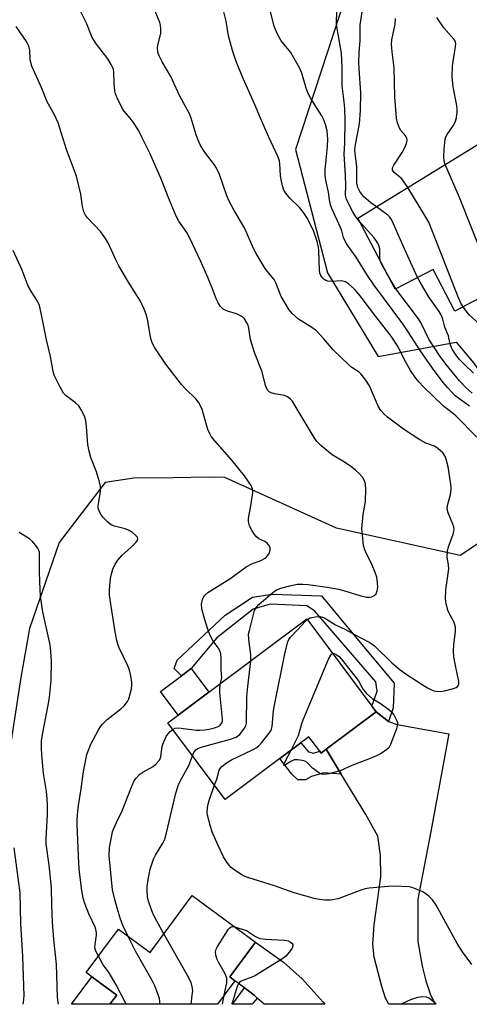
# Model space of a CAD drawing. Units: inches. Extents: x 1303763 to 1309763, y 521449 to 525449.
# Drawn here: x 1308419 to 1308556, y 521449 to 521747 of the extents above; entities that cross this region are included whole.
import ezdxf

# ---------------------------------------------------------------- set-up
doc = ezdxf.new("R2010")
doc.units = ezdxf.units.IN
doc.header["$MEASUREMENT"] = 0
for name, color, linetype in [('BLDG-Footprint', 5, 'Continuous'), ('CULTRL-Pad', 6, 'Continuous'), ('NTRL-Trees', 3, 'Continuous'), ('TRANS-Driveway', 251, 'Continuous'), ('TRANS-Non Street Sidewalk', 7, 'Continuous'), ('Undefined', 1, 'Continuous')]:
    doc.layers.add(name, color=color, linetype=linetype)

msp = doc.modelspace()

# ---------------------------------------------------------------- linework, layer by layer
at = {"layer": 'BLDG-Footprint'}
for points, elevation in [([(1308581.41, 521673.74), (1308590.33, 521656.7), (1308591.03, 521655.37), (1308568.72, 521643.69), (1308558.65, 521662.94), (1308551.19, 521659.04), (1308544.58, 521671.68), (1308533.1, 521665.67), (1308521.82, 521687.21), (1308561.56, 521711.67)], 390.11), ([(1308527.34, 521537.49), (1308512.17, 521526.14), (1308510.63, 521524.99), (1308510.22, 521525.54), (1308506.94, 521529.93), (1308504.44, 521528.06), (1308498.17, 521523.36), (1308481.55, 521510.93), (1308464.17, 521534.16), (1308467.32, 521536.52), (1308476.59, 521543.45), (1308506.26, 521565.66), (1308526.04, 521539.23)], 377.83), ([(1308490.7, 521467.58), (1308482.91, 521457.08), (1308484.51, 521455.89), (1308479.24, 521448.78), (1308446.61, 521448.78), (1308448.67, 521451.56), (1308441.15, 521457.13), (1308439.43, 521458.41), (1308449.22, 521471.61), (1308458.78, 521464.53), (1308471.56, 521481.76)], 374.3)]:
    msp.add_lwpolyline(points, close=True, dxfattribs=dict(at, elevation=elevation))
at = {"layer": 'CULTRL-Pad'}
for points in [[(1308476.59, 521543.45), (1308467.32, 521536.52), (1308461.98, 521543.66), (1308468.28, 521548.37), (1308471.25, 521550.59)], [(1308448.67, 521451.56), (1308446.61, 521448.78), (1308434.96, 521448.78), (1308441.15, 521457.13)]]:
    msp.add_lwpolyline(points, close=True, dxfattribs=at)
at = {"layer": 'NTRL-Trees'}
msp.add_polyline3d([(1308522.06, 521766.81, 0), (1308502.83, 521708.09, 0), (1308512.53, 521670.65, 0), (1308527.91, 521645.24, 0), (1308551.6, 521649.6, 0), (1308556.93, 521643.2, 0), (1308570.81, 521623.38, 0), (1308574.3, 521599.13, 0), (1308552.76, 521584.87, 0), (1308515.26, 521593.2, 0), (1308481.43, 521608.58, 0), (1308476.74, 521608.65, 0), (1308465.64, 521608.46, 0), (1308453.84, 521608.35, 0), (1308445.15, 521607.06, 0), (1308431.25, 521588.81, 0), (1308422.25, 521562.81, 0), (1308419.55, 521547.94, 0), (1308405.25, 521455.11, 0)], dxfattribs=at)
at = {"layer": 'TRANS-Driveway'}
for points in [[(1308531.03, 521534.51), (1308533.75, 521533.69), (1308549.4, 521530.83), (1308543.89, 521501.15), (1308540, 521480.7), (1308539.92, 521467.85), (1308541.29, 521460.29), (1308542.35, 521455.87), (1308543.76, 521451.98), (1308545.22, 521448.77), (1308531.15, 521448.77), (1308530.2, 521450.66), (1308529.04, 521454.18), (1308526.71, 521463.06), (1308526.35, 521467.06), (1308526.69, 521472.87), (1308528.71, 521487.47), (1308528.6, 521494.03), (1308527.85, 521499.79), (1308524.22, 521506.38), (1308516.77, 521518.6), (1308512.17, 521526.14), (1308527.34, 521537.49)], [(1308491.29, 521450.68), (1308490.31, 521451.57), (1308487.4, 521453.74), (1308484.51, 521455.89), (1308482.91, 521457.08), (1308490.7, 521467.58), (1308499.2, 521461.58), (1308504.94, 521456.45), (1308511.23, 521449.38), (1308511.76, 521448.77), (1308493.41, 521448.77)]]:
    msp.add_lwpolyline(points, close=True, dxfattribs=at)
at = {"layer": 'TRANS-Non Street Sidewalk'}
for points in [[(1308531.03, 521534.51), (1308527.34, 521537.49), (1308526.04, 521539.23), (1308527.63, 521543.75), (1308527.27, 521546.63), (1308508.62, 521568.09), (1308506.33, 521569.65), (1308495.2, 521570.13), (1308490, 521568.65), (1308478.98, 521559.92), (1308471.25, 521550.59), (1308468.28, 521548.37), (1308466.03, 521550.64), (1308467.01, 521553.12), (1308481.53, 521566.81), (1308489.83, 521572.29), (1308495.8, 521573.2), (1308510.77, 521572.68), (1308521.43, 521559.73), (1308532.84, 521546.2), (1308532.46, 521538.69)], [(1308512.17, 521526.14), (1308516.77, 521518.6), (1308511.43, 521518.98), (1308507.68, 521517.86), (1308505.86, 521516.84), (1308503.54, 521516.87), (1308501.75, 521518.56), (1308498.17, 521523.36), (1308504.45, 521528.06), (1308506.83, 521525.35), (1308508.38, 521524.94), (1308510.22, 521525.54), (1308510.63, 521524.99)], [(1308491.29, 521450.68), (1308489.73, 521448.77), (1308483.72, 521448.78), (1308487.4, 521453.74), (1308490.31, 521451.57)]]:
    msp.add_lwpolyline(points, close=True, dxfattribs=at)
at = {"layer": 'Undefined'}
msp.add_line((1308533.34, 521665.8, 384), (1308530.41, 521670.8, 384), dxfattribs=at)
for points, elevation in [([(1308527.41, 521690.66), (1308525.7, 521691.9), (1308523.6, 521693.71), (1308522.39, 521695.29), (1308521.74, 521696.53), (1308521.5, 521697.86), (1308521.43, 521702.9), (1308520.96, 521706.88), (1308520.91, 521707.91), (1308521.11, 521709.56), (1308522.27, 521715.81), (1308522.55, 521719.9), (1308522.65, 521725.24), (1308522.17, 521732.51), (1308522.12, 521734.49), (1308522.17, 521737.6), (1308522.47, 521741.03), (1308522.47, 521745.91), (1308523.5, 521752.35)], 386), ([(1308489.33, 521552.99), (1308489.36, 521554.76), (1308488.71, 521559.46), (1308488.66, 521561), (1308488.88, 521562.13), (1308490.48, 521568.26), (1308491.01, 521569.19), (1308491.74, 521570), (1308495.95, 521573.73), (1308497.1, 521574.51), (1308498.38, 521575.01), (1308501.13, 521575.75), (1308503.42, 521576.16), (1308505.08, 521576.21), (1308506.71, 521576.08), (1308512.47, 521575.32), (1308515.92, 521574.72), (1308518.12, 521574.12), (1308522.68, 521572.65), (1308524.39, 521572.28), (1308525.26, 521572.23), (1308526.04, 521572.4), (1308526.73, 521572.74), (1308527.29, 521573.24), (1308527.68, 521574.15), (1308527.85, 521575.19), (1308527.78, 521576.62), (1308527.53, 521578.33), (1308527.08, 521579.73), (1308526.14, 521581.95), (1308525.51, 521583.31), (1308524.4, 521585.38), (1308523.87, 521586.63), (1308523.52, 521587.97), (1308523.16, 521591.21), (1308523.02, 521592.98), (1308523.05, 521594.15), (1308523.36, 521597.38), (1308524.05, 521601.28), (1308524.22, 521605.07), (1308524.12, 521606.51), (1308523.8, 521607.54), (1308523.14, 521608.71), (1308522.18, 521609.78), (1308521.1, 521610.78), (1308519.93, 521611.7), (1308517.75, 521613.25), (1308513.95, 521615.47), (1308510.6, 521618.26), (1308509.36, 521619.46), (1308508.52, 521620.67), (1308502.48, 521630.83), (1308501.84, 521631.79), (1308501.29, 521632.43), (1308500.47, 521633), (1308499.52, 521633.39), (1308496.48, 521633.93), (1308495.47, 521634.22), (1308494.84, 521634.57), (1308494.39, 521635.1), (1308493.8, 521636.51), (1308492.72, 521640.65), (1308490.44, 521646.43), (1308489.89, 521648.05), (1308489.25, 521650.46), (1308488.77, 521653.9), (1308488.51, 521654.73), (1308488.16, 521655.52), (1308487.39, 521656.71), (1308486.75, 521657.27), (1308486.03, 521657.73), (1308485, 521658.21), (1308482.3, 521659.04), (1308480.98, 521659.65), (1308480.17, 521660.39), (1308479.38, 521661.54), (1308478.91, 521662.57), (1308477.74, 521665.79), (1308476.38, 521669.06), (1308474.04, 521674.3), (1308470.81, 521681.17), (1308469.89, 521682.89), (1308467.49, 521686.32), (1308466.65, 521687.81), (1308464.64, 521692.64), (1308462.08, 521699.39), (1308458.66, 521706.99), (1308456.31, 521711.83), (1308455.35, 521713.69), (1308453.91, 521715.89), (1308452.72, 521717.56), (1308450.95, 521719.68), (1308450.3, 521720.58), (1308448.66, 521723.89), (1308448.28, 521724.95), (1308448.12, 521725.77), (1308447.92, 521728.28), (1308447.83, 521731.49), (1308447.69, 521732.34), (1308447.5, 521732.86), (1308446.98, 521733.86), (1308445.93, 521735.56), (1308442.55, 521740.05), (1308441.23, 521742.03), (1308439.54, 521746.35), (1308437.32, 521750.65)], 376), ([(1308506.42, 521565.45), (1308506.83, 521565.73), (1308507.33, 521565.95), (1308508.98, 521566.3), (1308510.38, 521566.35), (1308511.32, 521566.1), (1308512.29, 521565.62), (1308515, 521563.92), (1308518, 521562.49), (1308520.75, 521560.92), (1308525.45, 521558.48), (1308526.78, 521557.51), (1308532.12, 521552.36), (1308534.59, 521550.26), (1308536.48, 521548.93), (1308541.26, 521545.8), (1308542.92, 521544.78), (1308544.11, 521544.15), (1308544.86, 521543.87), (1308545.63, 521543.71), (1308546.97, 521543.65), (1308548.43, 521543.94), (1308550.75, 521544.54), (1308551.55, 521544.85), (1308551.98, 521545.14), (1308552.23, 521545.46), (1308552.38, 521545.84), (1308552.4, 521546.64), (1308551.35, 521551.52), (1308550.93, 521554.17), (1308550.76, 521555.93), (1308550.84, 521557.89), (1308551.38, 521561.83), (1308551.38, 521563.21), (1308550.94, 521564.59), (1308549.56, 521567.21), (1308549.09, 521568.29), (1308548.59, 521570.28), (1308548.39, 521571.72), (1308548.48, 521574.49), (1308549.34, 521580.82), (1308549.3, 521581.96), (1308548.89, 521584.53), (1308548.94, 521586.18), (1308549.23, 521587.55), (1308550.69, 521591.39), (1308550.93, 521592.21), (1308551, 521592.75), (1308550.88, 521593.58), (1308550.63, 521594.4), (1308549.14, 521597.89), (1308548.85, 521598.97), (1308548.96, 521600.07), (1308549.89, 521603.42), (1308550.1, 521604.89), (1308550.09, 521605.67), (1308549.91, 521607.14), (1308549.15, 521611.83), (1308548.59, 521614.11), (1308548.18, 521615.12), (1308547.55, 521616.01), (1308546.03, 521617.39), (1308545.07, 521618.03), (1308542.41, 521618.93), (1308540.59, 521619.95), (1308535.58, 521623.23), (1308530.75, 521626.91), (1308529.66, 521627.84), (1308528.72, 521628.9), (1308528, 521630.04), (1308525.3, 521636.38), (1308524.19, 521638.07), (1308522.77, 521639.91), (1308522.14, 521640.5), (1308519.91, 521641.97), (1308519.01, 521642.73), (1308514.34, 521647.33), (1308511.49, 521650.65), (1308509.25, 521653.02), (1308508.1, 521653.89), (1308503.74, 521656.62), (1308501.84, 521658.3), (1308500.93, 521659.39), (1308499.71, 521661.41), (1308498.57, 521663.49), (1308496.89, 521667.57), (1308496.37, 521668.61), (1308495.83, 521669.36), (1308494.38, 521671.01), (1308493.69, 521671.92), (1308490.93, 521676.47), (1308490.15, 521678.05), (1308487.42, 521684.26), (1308484.26, 521689.54), (1308482.71, 521692.34), (1308482.03, 521693.97), (1308479.81, 521700.42), (1308479.14, 521701.97), (1308478.3, 521703.44), (1308475.3, 521707.34), (1308473.96, 521709.5), (1308473.37, 521710.86), (1308472.76, 521712.55), (1308471.22, 521717.55), (1308470.71, 521718.9), (1308467.68, 521724.4), (1308465.05, 521730.21), (1308462.48, 521734.63), (1308461.52, 521736.43), (1308461.1, 521737.61), (1308461.02, 521738.95), (1308461.18, 521740.1), (1308462.04, 521743.26), (1308462.06, 521744.66), (1308461.9, 521745.76), (1308461.69, 521746.56), (1308459.83, 521751.27)], 378), ([(1308557.82, 521620.8), (1308551.52, 521627.22), (1308550.74, 521627.9), (1308548.69, 521629.45), (1308547.65, 521630.34), (1308541.72, 521636.03), (1308540.33, 521637.46), (1308539.03, 521639.1), (1308537.75, 521641.06), (1308536.35, 521643.53), (1308533.77, 521648.45), (1308531.89, 521651.45), (1308527.22, 521657.41), (1308522.52, 521663.63), (1308520.72, 521665.72), (1308518.98, 521667.31), (1308518.02, 521667.9), (1308517.25, 521668.15), (1308516.71, 521668.22), (1308513.74, 521668), (1308512.65, 521668.15), (1308511.89, 521668.43), (1308511.44, 521668.71), (1308511.05, 521669.09), (1308510.59, 521669.79), (1308510.3, 521670.58), (1308510.18, 521671.46), (1308509.98, 521677.37), (1308509.88, 521678.45), (1308509.47, 521680.14), (1308508.46, 521683.18), (1308506.53, 521687.09), (1308505.3, 521688.96), (1308504.09, 521690.47), (1308501.19, 521693.27), (1308499.94, 521694.77), (1308499.35, 521695.69), (1308498.9, 521697), (1308498.49, 521698.93), (1308498.35, 521700.06), (1308498.12, 521703.77), (1308497.97, 521704.62), (1308497.65, 521705.72), (1308494.74, 521711.78), (1308492.27, 521717.52), (1308490.48, 521721.86), (1308487.05, 521729.57), (1308484.9, 521734.75), (1308483.72, 521738.05), (1308482.57, 521742.48), (1308481.89, 521747), (1308480.97, 521750.64)], 380), ([(1308555.6, 521630.2), (1308551.33, 521633.38), (1308549.05, 521635.71), (1308547.66, 521637.38), (1308544.44, 521641.71), (1308540.66, 521647.11), (1308537.26, 521652.49), (1308535.4, 521655.19), (1308526.6, 521667.03), (1308524.7, 521669.84), (1308521.31, 521675.41), (1308518.66, 521679.06), (1308517.89, 521680.26), (1308517.46, 521681.35), (1308516.88, 521683.34), (1308516.48, 521684.43), (1308513.91, 521690.2), (1308513.53, 521691.24), (1308513.19, 521692.75), (1308512.92, 521695.13), (1308512.04, 521698.77), (1308511.88, 521700.17), (1308511.84, 521701.85), (1308512.55, 521708.93), (1308512.65, 521711.28), (1308512.46, 521713.68), (1308511.92, 521715.61), (1308511.35, 521717.23), (1308510.88, 521718.29), (1308507.52, 521723.52), (1308506.71, 521725.05), (1308506.1, 521726.68), (1308504.81, 521731.24), (1308504.23, 521732.59), (1308501.41, 521737.44), (1308498.55, 521741.05), (1308497.56, 521742.82), (1308496.72, 521744.68), (1308496.34, 521745.8), (1308494.9, 521751.54)], 382), ([(1308522.32, 521686.26), (1308521.19, 521687.61), (1308520.24, 521689.13), (1308518.38, 521692.89), (1308518.09, 521693.71), (1308518, 521694.26), (1308518.1, 521697.08), (1308518.04, 521700.25), (1308517.58, 521706.64), (1308517.8, 521710.09), (1308517.9, 521716.81), (1308517.84, 521720.49), (1308517.66, 521722.51), (1308517.05, 521727.34), (1308517.06, 521733), (1308516.78, 521737.32), (1308515.34, 521745.93), (1308515.37, 521750.35)], 384), ([(1308536.89, 521696.49), (1308535.67, 521698.42), (1308535.14, 521699.13), (1308534.56, 521699.7), (1308532.79, 521701.08), (1308532.44, 521701.44), (1308532.24, 521701.83), (1308532.32, 521702.54), (1308532.66, 521703.3), (1308535.21, 521707.11), (1308536.17, 521708.82), (1308536.58, 521709.86), (1308536.73, 521710.93), (1308536.63, 521711.41), (1308536.3, 521712.09), (1308534.85, 521713.83), (1308534.41, 521714.54), (1308533.81, 521716.13), (1308533.5, 521717.52), (1308533, 521724), (1308532.8, 521732.87), (1308532.16, 521737.66), (1308531.98, 521739.95), (1308532.13, 521741.36), (1308533.05, 521746.09), (1308533.18, 521747.74)], 388), ([(1308548.25, 521703.48), (1308547.98, 521704.51), (1308547.89, 521705.91), (1308547.95, 521708.19), (1308548.24, 521711.17), (1308548.47, 521711.92), (1308548.83, 521712.63), (1308550.66, 521715.22), (1308551.28, 521716.35), (1308551.67, 521717.68), (1308551.91, 521719.38), (1308551.92, 521720.23), (1308551.77, 521721.37), (1308550.68, 521727.03), (1308550.41, 521730.03), (1308550.48, 521733.41), (1308551.44, 521739.26), (1308551.49, 521740.11), (1308551.41, 521740.64), (1308551.22, 521741.12), (1308550.92, 521741.55), (1308547.84, 521744.94), (1308545.7, 521748.13)], 390), ([(1308480.17, 521546.14), (1308480.5, 521547.79), (1308480.35, 521550.2), (1308480.36, 521553.63), (1308480.2, 521555.08), (1308479.75, 521556.46), (1308477.77, 521559.15), (1308477.03, 521560.64), (1308476.41, 521562.25), (1308475.42, 521565.36), (1308474.49, 521568.75), (1308474.4, 521570.19), (1308474.64, 521571.6), (1308474.85, 521572.09), (1308475.29, 521572.74), (1308476.25, 521573.68), (1308482.94, 521577.79), (1308487.94, 521581.47), (1308489.65, 521582.37), (1308492.4, 521583.42), (1308493.83, 521584.24), (1308494.42, 521584.78), (1308494.84, 521585.47), (1308495.15, 521586.5), (1308495.14, 521587.29), (1308494.83, 521588.05), (1308494.28, 521588.66), (1308493.56, 521589.1), (1308491.78, 521589.96), (1308490.91, 521590.63), (1308490.39, 521591.32), (1308489.65, 521592.61), (1308488.97, 521593.93), (1308488.67, 521594.74), (1308488.58, 521595.3), (1308488.63, 521596.16), (1308489.41, 521600.53), (1308489.89, 521603.97), (1308489.85, 521605.08), (1308489.42, 521606.11), (1308487.44, 521609.04), (1308483.52, 521613.85), (1308478.38, 521619.66), (1308477.32, 521621.03), (1308476.75, 521622.04), (1308476.28, 521623.12), (1308474.54, 521629.14), (1308474.01, 521630.5), (1308473.49, 521631.38), (1308472.61, 521632.41), (1308469.52, 521635.44), (1308468.35, 521636.75), (1308463.59, 521642.9), (1308460.18, 521647.89), (1308459.41, 521649.45), (1308458.86, 521651.1), (1308458.14, 521656.07), (1308457.72, 521657.8), (1308457.02, 521659.59), (1308455.84, 521662.04), (1308454.99, 521663.49), (1308452.19, 521667.82), (1308449.26, 521672.79), (1308448.36, 521674.59), (1308446.12, 521679.55), (1308445.3, 521681.04), (1308443.79, 521683.11), (1308439.77, 521687.29), (1308439.16, 521688.16), (1308438.67, 521689.1), (1308438.26, 521690.74), (1308437.81, 521694.54), (1308436.41, 521699.94), (1308433.4, 521708.08), (1308430.87, 521716.14), (1308429.64, 521718.73), (1308427.54, 521722.54), (1308425.74, 521727.08), (1308422.87, 521733.3), (1308422.37, 521735.28), (1308422.3, 521738.2), (1308422, 521739.43), (1308421.32, 521740.77), (1308418.19, 521745.32)], 374), ([(1308571.63, 521645.22), (1308570.79, 521645.9), (1308570.09, 521646.79), (1308568.2, 521649.69), (1308567.41, 521651.18), (1308567.06, 521652.19), (1308566.8, 521653.3), (1308566.1, 521659.06), (1308565.88, 521660.13), (1308565.54, 521661.19), (1308561.57, 521670.74), (1308559.72, 521675.67), (1308552.64, 521693.47), (1308548.25, 521703.48)], 390), ([(1308553.7, 521660.35), (1308553.05, 521661.49), (1308552.35, 521663.07), (1308543.28, 521685.99), (1308542.42, 521687.55), (1308536.89, 521696.49)], 388), ([(1308539.91, 521669.24), (1308535.43, 521679.02), (1308532.64, 521685.51), (1308532.01, 521686.83), (1308531.51, 521687.55), (1308530.91, 521688.17), (1308527.41, 521690.66)], 386), ([(1308528.55, 521674.36), (1308528.43, 521675.26), (1308528.43, 521677.88), (1308528.24, 521678.67), (1308527.8, 521679.65), (1308527.24, 521680.59), (1308526.69, 521681.3), (1308522.32, 521686.26)], 384), ([(1308443.09, 521463.35), (1308442.33, 521464.84), (1308442.06, 521465.89), (1308442.12, 521466.96), (1308442.53, 521469.77), (1308442.54, 521470.33), (1308442.42, 521471.08), (1308442.07, 521472.13), (1308440.22, 521476.18), (1308438.95, 521479.33), (1308438.51, 521480.96), (1308438.12, 521483.27), (1308437.36, 521488.83), (1308437.14, 521491.43), (1308436.89, 521498.53), (1308436.63, 521503.34), (1308436.64, 521504.71), (1308436.82, 521507.31), (1308437.03, 521509.04), (1308437.92, 521514.09), (1308438.44, 521518.68), (1308438.74, 521520.44), (1308439.62, 521524.53), (1308440.06, 521525.87), (1308440.8, 521527.67), (1308443.03, 521531.85), (1308443.65, 521532.87), (1308444.34, 521533.76), (1308445.11, 521534.58), (1308445.78, 521535.17), (1308449.86, 521538.36), (1308450.89, 521539.35), (1308451.64, 521540.2), (1308451.95, 521540.66), (1308452.29, 521541.42), (1308453.12, 521544.45), (1308453.28, 521545.57), (1308453.24, 521546.42), (1308452.91, 521548.43), (1308452.52, 521550.13), (1308452.01, 521551.45), (1308449.38, 521556.9), (1308448.98, 521558), (1308448.7, 521559.13), (1308448.19, 521561.72), (1308446.62, 521571.49), (1308446.47, 521572.92), (1308446.45, 521574.38), (1308446.66, 521577.05), (1308446.86, 521578.52), (1308447.51, 521580.72), (1308448.16, 521582.3), (1308448.97, 521583.48), (1308450.28, 521585.03), (1308452.93, 521587.37), (1308454.43, 521588.81), (1308454.91, 521589.46), (1308455.06, 521590.05), (1308454.95, 521590.44), (1308454.48, 521591.01), (1308453.4, 521591.87), (1308452.44, 521592.46), (1308451.17, 521592.96), (1308447.95, 521593.79), (1308447.2, 521594.1), (1308446.7, 521594.4), (1308445.85, 521595.12), (1308444.48, 521596.54), (1308443.8, 521597.42), (1308443.41, 521598.19), (1308443.08, 521599.28), (1308443.05, 521600.06), (1308443.7, 521604.19), (1308443.77, 521605.05), (1308443.7, 521605.89), (1308443.31, 521607.55), (1308442.51, 521610.3), (1308440.79, 521614.64), (1308440.25, 521616.57), (1308439.91, 521618.55), (1308439.54, 521624.04), (1308439.26, 521625.77), (1308438.97, 521626.89), (1308438.12, 521628.78), (1308437.19, 521630.27), (1308436.13, 521631.26), (1308433.32, 521633.38), (1308432.52, 521634.19), (1308431.5, 521635.94), (1308429.7, 521639.61), (1308429.39, 521640.72), (1308428.58, 521645.3), (1308427.4, 521650.3), (1308425.79, 521658.39), (1308425.23, 521660.7), (1308424.64, 521662), (1308422.78, 521664.85), (1308421.8, 521666.61), (1308419.97, 521671.48), (1308417.28, 521677.37)], 372), ([(1308530.41, 521670.8), (1308529.06, 521673.13), (1308528.55, 521674.36)], 384), ([(1308556.85, 521640.21), (1308553.96, 521642.99), (1308552.64, 521644.36), (1308551.83, 521645.34), (1308550.42, 521647.44), (1308549.81, 521648.97), (1308549.3, 521651.58), (1308548.11, 521654.17), (1308547.54, 521656.54), (1308547.01, 521657.88), (1308546.4, 521658.87), (1308543.2, 521663.45), (1308540.65, 521667.81), (1308539.91, 521669.24)], 386), ([(1308556.45, 521634.13), (1308554.61, 521635.75), (1308552.62, 521637.85), (1308548.58, 521642.87), (1308546.51, 521645.59), (1308543.26, 521650.5), (1308540.94, 521655.37), (1308540.22, 521656.66), (1308533.34, 521665.8)], 384), ([(1308559.65, 521654.12), (1308555.56, 521657.88), (1308554.68, 521658.92), (1308553.7, 521660.35)], 388), ([(1308430.99, 521448.78), (1308430.72, 521450.79), (1308430.4, 521460.99), (1308429.62, 521468.4), (1308429.19, 521473.71), (1308428.95, 521478.73), (1308428.88, 521484.19), (1308428.18, 521490.94), (1308427.27, 521497.43), (1308427.25, 521499.02), (1308427.64, 521506.26), (1308427.67, 521509.12), (1308427.58, 521511.16), (1308427.32, 521513.35), (1308426.43, 521518.73), (1308425.93, 521524.49), (1308425.82, 521526.49), (1308425.86, 521528.72), (1308426, 521530.15), (1308427.88, 521539.53), (1308428.24, 521541.86), (1308428.76, 521547.08), (1308428.88, 521552.9), (1308428.68, 521555.8), (1308428.44, 521557.81), (1308426.2, 521567.77), (1308425.58, 521572.58), (1308425.41, 521574.62), (1308425.19, 521579.71), (1308425.28, 521584.74), (1308425.21, 521585.89), (1308425.07, 521586.44), (1308424.7, 521587.17), (1308424.06, 521588.07), (1308423.16, 521589.14), (1308422.16, 521589.99), (1308419.09, 521591.9)], 370), ([(1308478.26, 521515.32), (1308478.97, 521517.1), (1308479.76, 521519.78), (1308480.01, 521520.25), (1308480.57, 521520.89), (1308481.95, 521522), (1308483.45, 521522.97), (1308489.88, 521525.91), (1308491.14, 521526.64), (1308491.76, 521527.22), (1308492.53, 521528.08), (1308494.56, 521530.56), (1308495.36, 521531.73), (1308495.57, 521532.24), (1308495.75, 521533.06), (1308496.2, 521537.76), (1308496.49, 521539.48), (1308499.75, 521555.58), (1308500.54, 521558.67), (1308500.86, 521559.46), (1308501.35, 521560.18), (1308503.52, 521562.33), (1308505.78, 521564.84), (1308506.42, 521565.45)], 378), ([(1308514.11, 521555.17), (1308514.62, 521555.14), (1308515.28, 521554.82), (1308516.07, 521554.23), (1308516.76, 521553.51), (1308521.99, 521546.93), (1308523.42, 521544.29), (1308523.9, 521543.61), (1308524.45, 521543), (1308526.11, 521541.55), (1308528.52, 521540.11), (1308531.14, 521538.23), (1308532, 521537.46), (1308532.67, 521536.54), (1308533.61, 521534.8), (1308533.77, 521534.29), (1308533.81, 521533.76), (1308533.47, 521532.37), (1308531.69, 521527.61), (1308531.13, 521526.6), (1308530.54, 521526.01), (1308528.89, 521524.86), (1308527.43, 521524.09), (1308525.02, 521523.09), (1308520, 521521.2), (1308516.45, 521519.61), (1308512.98, 521518.69), (1308511.54, 521518.47), (1308510.75, 521518.57), (1308509.8, 521519.06), (1308508.03, 521520.43), (1308506.39, 521522.14), (1308505.7, 521522.52), (1308504.91, 521522.75), (1308503.52, 521522.96), (1308502.43, 521522.91), (1308501.45, 521522.46), (1308499.68, 521521.3), (1308499.3, 521521.2), (1308499.29, 521521.42), (1308499.63, 521522.21), (1308501.54, 521525.88)], 380), ([(1308501.54, 521525.88), (1308503.75, 521530.31), (1308504.8, 521533.97), (1308505.19, 521535.09), (1308512.9, 521553.47), (1308513.54, 521554.68), (1308513.81, 521554.99), (1308514.11, 521555.17)], 380), ([(1308471.65, 521524.16), (1308472.05, 521525.14), (1308472.32, 521525.59), (1308472.65, 521525.95), (1308473.07, 521526.23), (1308474.3, 521526.72), (1308483.19, 521529.24), (1308484.83, 521529.8), (1308485.33, 521530.07), (1308485.98, 521530.64), (1308487.43, 521532.48), (1308487.81, 521533.24), (1308487.98, 521534.06), (1308488.11, 521542.14), (1308488.4, 521545.2), (1308489.33, 521552.99)], 376), ([(1308465.67, 521532.16), (1308466.39, 521532.55), (1308467.39, 521532.67), (1308472.81, 521531.97), (1308473.91, 521531.94), (1308475.29, 521532.02), (1308476.66, 521532.22), (1308478.34, 521532.64), (1308479.4, 521533.01), (1308480.03, 521533.43), (1308480.56, 521534.19), (1308480.69, 521534.68), (1308480.73, 521535.24), (1308479.89, 521543.31), (1308479.92, 521544.79), (1308480.17, 521546.14)], 374), ([(1308452.04, 521469.52), (1308450.59, 521472.5), (1308449.81, 521474.64), (1308448.86, 521477.62), (1308448.04, 521480.54), (1308447.39, 521483.52), (1308446.35, 521493.78), (1308446.46, 521496.37), (1308447.14, 521499.99), (1308447.4, 521501.06), (1308447.75, 521502.05), (1308448.56, 521503.87), (1308450.35, 521507.44), (1308453.21, 521514.96), (1308453.92, 521516.51), (1308454.56, 521517.4), (1308455.69, 521518.59), (1308456.6, 521519.23), (1308459.74, 521520.95), (1308460.56, 521521.65), (1308461.49, 521522.73), (1308461.92, 521523.45), (1308462.08, 521523.91), (1308462.47, 521526.92), (1308462.69, 521527.72), (1308463.31, 521529.27), (1308463.68, 521530.02), (1308464.14, 521530.72), (1308464.91, 521531.54), (1308465.67, 521532.16)], 374), ([(1308462.96, 521470.16), (1308460.81, 521473.99), (1308459.75, 521476.13), (1308459.06, 521477.77), (1308458.29, 521480.02), (1308458.01, 521481.39), (1308457.84, 521483.3), (1308457.92, 521484.48), (1308458.26, 521487.12), (1308458.83, 521489.72), (1308459.76, 521492.81), (1308460.4, 521494.05), (1308462.65, 521497.6), (1308463.23, 521498.89), (1308463.76, 521500.83), (1308466.49, 521512.45), (1308467.29, 521515.12), (1308467.99, 521516.68), (1308470.53, 521521.24), (1308471.65, 521524.16)], 376), ([(1308556.32, 521460.85), (1308553.47, 521464.65), (1308551.89, 521467.19), (1308545.48, 521478.8), (1308544.39, 521480.48), (1308543.44, 521481.52), (1308542.44, 521482.3), (1308541.44, 521482.86), (1308539.28, 521483.84), (1308538.17, 521484.22), (1308537.3, 521484.36), (1308532.55, 521484.6), (1308531.09, 521484.54), (1308525.26, 521484.01), (1308523.97, 521483.79), (1308522.68, 521483.41), (1308517.16, 521481.26), (1308515.81, 521480.81), (1308513.53, 521480.38), (1308511.81, 521480.36), (1308510.1, 521480.55), (1308508.96, 521480.79), (1308502.46, 521482.57), (1308496.47, 521484.7), (1308488.46, 521487.25), (1308487.35, 521487.67), (1308486.56, 521488.07), (1308484.56, 521489.34), (1308483.39, 521490.22), (1308482.62, 521491.06), (1308481.8, 521492.23), (1308481.08, 521493.48), (1308479.35, 521497.14), (1308477.65, 521501.08), (1308477.05, 521502.7), (1308476.21, 521506.18), (1308476.12, 521507.03), (1308476.19, 521508.37), (1308476.37, 521509.45), (1308476.67, 521510.55), (1308478.26, 521515.32)], 378), ([(1308420.28, 521448.78), (1308420.4, 521449.32), (1308420.55, 521451.31), (1308420.23, 521463.32), (1308419.56, 521473.29), (1308419.33, 521482.63), (1308417.55, 521496.25)], 368), ([(1308481.27, 521451.52), (1308482.02, 521455.26), (1308482.09, 521456.13), (1308482.03, 521456.66), (1308481.51, 521457.98), (1308479.64, 521461.31), (1308479.14, 521462.36), (1308478.69, 521463.68), (1308478.57, 521464.73), (1308478.82, 521465.51), (1308479.23, 521466.28), (1308482.58, 521471.6), (1308482.93, 521472), (1308483.33, 521472.28), (1308483.8, 521472.36), (1308484.34, 521472.29)], 378), ([(1308461.73, 521448.78), (1308461.73, 521449.7), (1308461.61, 521450.53), (1308461.17, 521451.92), (1308460.19, 521454.38), (1308459.38, 521455.98), (1308454.4, 521464.87), (1308452.04, 521469.52)], 374), ([(1308471.22, 521448.78), (1308471.58, 521451.53), (1308471.69, 521452.99), (1308471.56, 521454.08), (1308471.19, 521455.4), (1308470.15, 521457.49), (1308462.96, 521470.16)], 376), ([(1308451.57, 521448.78), (1308448.49, 521454.67), (1308446.34, 521458.29), (1308444.57, 521460.78), (1308443.09, 521463.35)], 372)]:
    msp.add_lwpolyline(points, dxfattribs=dict(at, elevation=elevation))
for points in [[(1308484.34, 521472.29, 378), (1308487.98, 521471.11, 378), (1308490.72, 521469.38, 378), (1308492.02, 521468.77, 378), (1308493.76, 521468.52, 378), (1308499.49, 521468.21, 378), (1308500.65, 521468, 378), (1308501.39, 521467.64, 378), (1308501.78, 521467.31, 378), (1308502.02, 521466.91, 378), (1308502.08, 521466.46, 378), (1308501.87, 521465.76, 378), (1308501.08, 521464.65, 378), (1308499.92, 521463.4, 378), (1308498.76, 521462.51, 378), (1308490.74, 521457.47, 378), (1308489.66, 521456.98, 378), (1308486.85, 521456.03, 378), (1308486.35, 521455.76, 378), (1308485.91, 521455.41, 378), (1308485.58, 521454.97, 378), (1308485.23, 521454.2, 378), (1308483.66, 521449.16, 378), (1308483.49, 521448.78, 378)], [(1308480.75, 521448.78, 378), (1308481.27, 521451.52, 378)], [(1308541.52, 521451.08, 376), (1308539.85, 521450.88, 376), (1308537.74, 521450.08, 376), (1308535.16, 521448.87, 376), (1308534.98, 521448.77, 376)], [(1308545.52, 521448.77, 376), (1308543.92, 521450.2, 376), (1308543.26, 521450.64, 376), (1308542.58, 521450.94, 376), (1308541.52, 521451.08, 376)]]:
    msp.add_polyline3d(points, dxfattribs=at)

doc.saveas('drawing.dxf')
